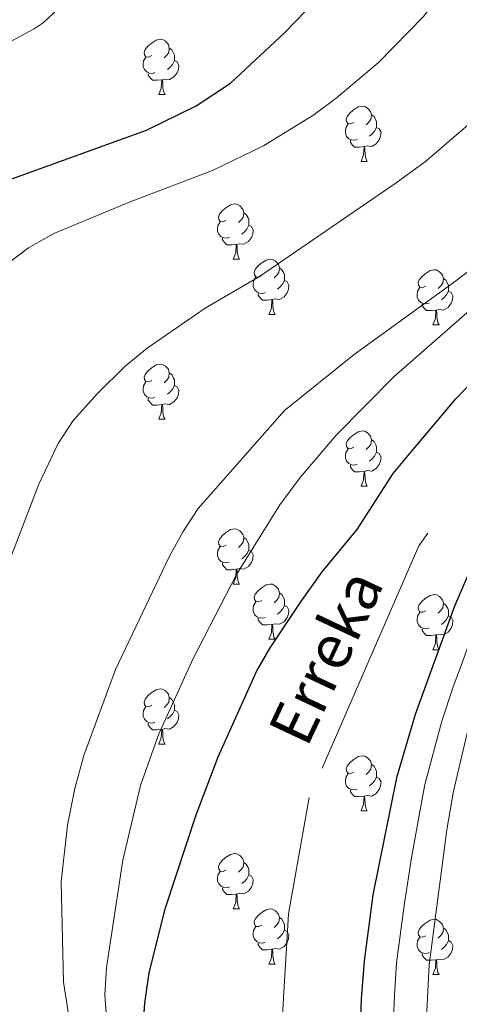
# Model space of a CAD drawing. Extents: x 602692 to 607192, y 766032 to 769070.
# Drawn here: x 605072 to 605152, y 767120 to 767299 of the extents above; entities that cross this region are included whole.
import ezdxf

# ---------------------------------------------------------------- set-up
doc = ezdxf.new("R2010")
doc.units = 0
doc.header["$MEASUREMENT"] = 0
doc.linetypes.add('DGN Style 3', pattern=[61.5986, 43.999, -17.5996])
for name, color, linetype in [('Nivel 11', 7, 'Continuous'), ('Nivel 36', 7, 'Continuous'), ('Nivel 4', 7, 'Continuous'), ('Nivel 43', 7, 'Continuous'), ('Nivel 5', 7, 'Continuous'), ('Nivel 61', 7, 'Continuous'), ('Nivel 63', 7, 'Continuous')]:
    doc.layers.add(name, color=color, linetype=linetype)
doc.styles.add('Style-timesi', font='timesi.shx', dxfattribs={"bigfont": 'timesibig.shx'})

msp = doc.modelspace()

# ---------------------------------------------------------------- linework, layer by layer
at = {"layer": 'Nivel 11', "color": 142, "linetype": 'DGN Style 3', "lineweight": 13}
msp.add_polyline3d([(605237.739, 767314.344, 778.494), (605225.561, 767302.736, 778.347), (605182.377, 767255.915, 775), (605144.549, 767203.721, 771.487), (605124.685, 767158.007, 771.074), (605120.909, 767136.897, 770.661), (605119.412, 767110.998, 770), (605120.511, 767067.063, 767.438), (605125.267, 767005.089, 765), (605124.384, 766968.076, 761.281), (605114.59, 766871.769, 760), (605111.554, 766842.38, 757.314), (605109.072, 766820.447, 755), (605103.764, 766799.699, 753.553), (605103.696, 766781.229, 752.727), (605103.852, 766766.986, 752.52)], dxfattribs=at)
at = {"layer": 'Nivel 36', "color": 92, "linetype": 'Continuous', "lineweight": 0, "flags": 128}
for points in [[(605096.093, 767292.773), (605095.563, 767292.508), (605095.033, 767292.563), (605094.768, 767292.933), (605094.713, 767293.358), (605094.873, 767293.878), (605095.353, 767294.473), (605095.988, 767295.003), (605096.888, 767295.588), (605097.633, 767295.748), (605098.058, 767295.693), (605098.588, 767295.378), (605099.118, 767294.793), (605099.278, 767294.153), (605099.168, 767293.303), (605098.743, 767292.773), (605098.323, 767292.348)], [(605099.278, 767294.153), (605099.753, 767293.838), (605100.068, 767293.198), (605100.228, 767292.878), (605100.228, 767292.298), (605100.228, 767291.873), (605099.858, 767291.183), (605099.438, 767290.703), (605098.958, 767290.283)], [(605096.678, 767289.693), (605096.253, 767289.533), (605095.668, 767289.593), (605095.193, 767289.803), (605094.768, 767290.228), (605094.553, 767290.813), (605094.553, 767291.233), (605094.608, 767291.818), (605095.033, 767292.508)], [(605100.228, 767291.873), (605100.683, 767291.623), (605101.028, 767291.008), (605100.918, 767290.283), (605100.708, 767289.643), (605100.123, 767288.903), (605099.328, 767288.423), (605098.478, 767288.528), (605098.048, 767288.398)], [(605097.938, 767288.398), (605097.048, 767288.313), (605096.203, 767288.313), (605095.778, 767288.743), (605095.458, 767289.218), (605095.458, 767289.533)], [(605097.393, 767285.713), (605097.828, 767286.873), (605097.938, 767288.398), (605098.048, 767288.398), (605098.083, 767287.813), (605098.118, 767287.128), (605098.188, 767286.513), (605098.303, 767286.113), (605098.518, 767285.713)], [(605097.393, 767285.713), (605098.518, 767285.713)], [(605132.784, 767280.633), (605132.254, 767280.368), (605131.724, 767280.423), (605131.459, 767280.793), (605131.404, 767281.218), (605131.564, 767281.738), (605132.044, 767282.333), (605132.679, 767282.863), (605133.579, 767283.448), (605134.324, 767283.608), (605134.749, 767283.553), (605135.279, 767283.238), (605135.809, 767282.653), (605135.969, 767282.013), (605135.859, 767281.163), (605135.434, 767280.633), (605135.014, 767280.208)], [(605135.969, 767282.013), (605136.444, 767281.698), (605136.759, 767281.058), (605136.919, 767280.738), (605136.919, 767280.158), (605136.919, 767279.733), (605136.549, 767279.043), (605136.129, 767278.563), (605135.649, 767278.143)], [(605133.369, 767277.553), (605132.944, 767277.393), (605132.359, 767277.453), (605131.884, 767277.663), (605131.459, 767278.088), (605131.244, 767278.673), (605131.244, 767279.093), (605131.299, 767279.678), (605131.724, 767280.368)], [(605136.919, 767279.733), (605137.374, 767279.483), (605137.719, 767278.868), (605137.609, 767278.143), (605137.399, 767277.503), (605136.814, 767276.763), (605136.019, 767276.283), (605135.169, 767276.388), (605134.739, 767276.258)], [(605134.629, 767276.258), (605133.739, 767276.173), (605132.894, 767276.173), (605132.469, 767276.603), (605132.149, 767277.078), (605132.149, 767277.393)], [(605134.084, 767273.573), (605134.519, 767274.733), (605134.629, 767276.258), (605134.739, 767276.258), (605134.774, 767275.673), (605134.809, 767274.988), (605134.879, 767274.373), (605134.994, 767273.973), (605135.209, 767273.573)], [(605134.084, 767273.573), (605135.209, 767273.573)], [(605109.596, 767262.864), (605109.066, 767262.599), (605108.536, 767262.654), (605108.271, 767263.024), (605108.216, 767263.449), (605108.376, 767263.969), (605108.856, 767264.564), (605109.491, 767265.094), (605110.391, 767265.679), (605111.136, 767265.839), (605111.561, 767265.784), (605112.091, 767265.469), (605112.621, 767264.884), (605112.781, 767264.244), (605112.671, 767263.394), (605112.246, 767262.864), (605111.826, 767262.439)], [(605112.781, 767264.244), (605113.256, 767263.929), (605113.571, 767263.289), (605113.731, 767262.969), (605113.731, 767262.389), (605113.731, 767261.964), (605113.361, 767261.274), (605112.941, 767260.794), (605112.461, 767260.374)], [(605110.181, 767259.784), (605109.756, 767259.624), (605109.171, 767259.684), (605108.696, 767259.894), (605108.271, 767260.319), (605108.056, 767260.904), (605108.056, 767261.324), (605108.111, 767261.909), (605108.536, 767262.599)], [(605113.731, 767261.964), (605114.186, 767261.714), (605114.531, 767261.099), (605114.421, 767260.374), (605114.211, 767259.734), (605113.626, 767258.994), (605112.831, 767258.514), (605111.981, 767258.619), (605111.551, 767258.489)], [(605111.441, 767258.489), (605110.551, 767258.404), (605109.706, 767258.404), (605109.281, 767258.834), (605108.961, 767259.309), (605108.961, 767259.624)], [(605110.896, 767255.804), (605111.331, 767256.964), (605111.441, 767258.489), (605111.551, 767258.489), (605111.586, 767257.904), (605111.621, 767257.219), (605111.691, 767256.604), (605111.806, 767256.204), (605112.021, 767255.804)], [(605110.896, 767255.804), (605112.021, 767255.804)], [(605116.071, 767252.829), (605115.541, 767252.564), (605115.011, 767252.619), (605114.746, 767252.989), (605114.691, 767253.414), (605114.851, 767253.934), (605115.331, 767254.529), (605115.966, 767255.059), (605116.866, 767255.644), (605117.611, 767255.804), (605118.036, 767255.749), (605118.566, 767255.434), (605119.096, 767254.849), (605119.256, 767254.209), (605119.146, 767253.359), (605118.721, 767252.829), (605118.301, 767252.404)], [(605119.256, 767254.209), (605119.731, 767253.894), (605120.046, 767253.254), (605120.206, 767252.934), (605120.206, 767252.354), (605120.206, 767251.929), (605119.836, 767251.239), (605119.416, 767250.759), (605118.936, 767250.339)], [(605145.843, 767250.924), (605145.313, 767250.659), (605144.783, 767250.714), (605144.518, 767251.084), (605144.463, 767251.509), (605144.623, 767252.029), (605145.103, 767252.624), (605145.738, 767253.154), (605146.638, 767253.739), (605147.383, 767253.899), (605147.808, 767253.844), (605148.338, 767253.529), (605148.868, 767252.944), (605149.028, 767252.304), (605148.918, 767251.454), (605148.493, 767250.924), (605148.073, 767250.499)], [(605116.656, 767249.749), (605116.231, 767249.589), (605115.646, 767249.649), (605115.171, 767249.859), (605114.746, 767250.284), (605114.531, 767250.869), (605114.531, 767251.289), (605114.586, 767251.874), (605115.011, 767252.564)], [(605120.206, 767251.929), (605120.661, 767251.679), (605121.006, 767251.064), (605120.896, 767250.339), (605120.686, 767249.699), (605120.101, 767248.959), (605119.306, 767248.479), (605118.456, 767248.584), (605118.026, 767248.454)], [(605149.028, 767252.304), (605149.503, 767251.989), (605149.818, 767251.349), (605149.978, 767251.029), (605149.978, 767250.449), (605149.978, 767250.024), (605149.608, 767249.334), (605149.188, 767248.854), (605148.708, 767248.434)], [(605146.428, 767247.844), (605146.003, 767247.684), (605145.418, 767247.744), (605144.943, 767247.954), (605144.518, 767248.379), (605144.303, 767248.964), (605144.303, 767249.384), (605144.358, 767249.969), (605144.783, 767250.659)], [(605117.916, 767248.454), (605117.026, 767248.369), (605116.181, 767248.369), (605115.756, 767248.799), (605115.436, 767249.274), (605115.436, 767249.589)], [(605117.371, 767245.769), (605117.806, 767246.929), (605117.916, 767248.454), (605118.026, 767248.454), (605118.061, 767247.869), (605118.096, 767247.184), (605118.166, 767246.569), (605118.281, 767246.169), (605118.496, 767245.769)], [(605149.978, 767250.024), (605150.433, 767249.774), (605150.778, 767249.159), (605150.668, 767248.434), (605150.458, 767247.794), (605149.873, 767247.054), (605149.078, 767246.574), (605148.228, 767246.679), (605147.798, 767246.549)], [(605147.688, 767246.549), (605146.798, 767246.464), (605145.953, 767246.464), (605145.528, 767246.894), (605145.208, 767247.369), (605145.208, 767247.684)], [(605147.143, 767243.864), (605147.578, 767245.024), (605147.688, 767246.549), (605147.798, 767246.549), (605147.833, 767245.964), (605147.868, 767245.279), (605147.938, 767244.664), (605148.053, 767244.264), (605148.268, 767243.864)], [(605117.371, 767245.769), (605118.496, 767245.769)], [(605147.143, 767243.864), (605148.268, 767243.864)], [(605096.093, 767233.781), (605095.563, 767233.516), (605095.033, 767233.571), (605094.768, 767233.941), (605094.713, 767234.366), (605094.873, 767234.886), (605095.353, 767235.481), (605095.988, 767236.011), (605096.888, 767236.596), (605097.633, 767236.756), (605098.058, 767236.701), (605098.588, 767236.386), (605099.118, 767235.801), (605099.278, 767235.161), (605099.168, 767234.311), (605098.743, 767233.781), (605098.323, 767233.356)], [(605099.278, 767235.161), (605099.753, 767234.846), (605100.068, 767234.206), (605100.228, 767233.886), (605100.228, 767233.306), (605100.228, 767232.881), (605099.858, 767232.191), (605099.438, 767231.711), (605098.958, 767231.291)], [(605096.678, 767230.701), (605096.253, 767230.541), (605095.668, 767230.601), (605095.193, 767230.811), (605094.768, 767231.236), (605094.553, 767231.821), (605094.553, 767232.241), (605094.608, 767232.826), (605095.033, 767233.516)], [(605100.228, 767232.881), (605100.683, 767232.631), (605101.028, 767232.016), (605100.918, 767231.291), (605100.708, 767230.651), (605100.123, 767229.911), (605099.328, 767229.431), (605098.478, 767229.536), (605098.048, 767229.406)], [(605097.938, 767229.406), (605097.048, 767229.321), (605096.203, 767229.321), (605095.778, 767229.751), (605095.458, 767230.226), (605095.458, 767230.541)], [(605097.393, 767226.721), (605097.828, 767227.881), (605097.938, 767229.406), (605098.048, 767229.406), (605098.083, 767228.821), (605098.118, 767228.136), (605098.188, 767227.521), (605098.303, 767227.121), (605098.518, 767226.721)], [(605097.393, 767226.721), (605098.518, 767226.721)], [(605132.784, 767221.641), (605132.254, 767221.376), (605131.724, 767221.431), (605131.459, 767221.801), (605131.404, 767222.226), (605131.564, 767222.746), (605132.044, 767223.341), (605132.679, 767223.871), (605133.579, 767224.456), (605134.324, 767224.616), (605134.749, 767224.561), (605135.279, 767224.246), (605135.809, 767223.661), (605135.969, 767223.021), (605135.859, 767222.171), (605135.434, 767221.641), (605135.014, 767221.216)], [(605135.969, 767223.021), (605136.444, 767222.706), (605136.759, 767222.066), (605136.919, 767221.746), (605136.919, 767221.166), (605136.919, 767220.741), (605136.549, 767220.051), (605136.129, 767219.571), (605135.649, 767219.151)], [(605133.369, 767218.561), (605132.944, 767218.401), (605132.359, 767218.461), (605131.884, 767218.671), (605131.459, 767219.096), (605131.244, 767219.681), (605131.244, 767220.101), (605131.299, 767220.686), (605131.724, 767221.376)], [(605136.919, 767220.741), (605137.374, 767220.491), (605137.719, 767219.876), (605137.609, 767219.151), (605137.399, 767218.511), (605136.814, 767217.771), (605136.019, 767217.291), (605135.169, 767217.396), (605134.739, 767217.266)], [(605134.629, 767217.266), (605133.739, 767217.181), (605132.894, 767217.181), (605132.469, 767217.611), (605132.149, 767218.086), (605132.149, 767218.401)], [(605134.084, 767214.581), (605134.519, 767215.741), (605134.629, 767217.266), (605134.739, 767217.266), (605134.774, 767216.681), (605134.809, 767215.996), (605134.879, 767215.381), (605134.994, 767214.981), (605135.209, 767214.581)], [(605134.084, 767214.581), (605135.209, 767214.581)], [(605109.596, 767203.872), (605109.066, 767203.607), (605108.536, 767203.662), (605108.271, 767204.032), (605108.216, 767204.457), (605108.376, 767204.977), (605108.856, 767205.572), (605109.491, 767206.102), (605110.391, 767206.687), (605111.136, 767206.847), (605111.561, 767206.792), (605112.091, 767206.477), (605112.621, 767205.892), (605112.781, 767205.252), (605112.671, 767204.402), (605112.246, 767203.872), (605111.826, 767203.447)], [(605110.181, 767200.792), (605109.756, 767200.632), (605109.171, 767200.692), (605108.696, 767200.902), (605108.271, 767201.327), (605108.056, 767201.912), (605108.056, 767202.332), (605108.111, 767202.917), (605108.536, 767203.607)], [(605112.781, 767205.252), (605113.256, 767204.937), (605113.571, 767204.297), (605113.731, 767203.977), (605113.731, 767203.397), (605113.731, 767202.972), (605113.361, 767202.282), (605112.941, 767201.802), (605112.461, 767201.382)], [(605113.731, 767202.972), (605114.186, 767202.722), (605114.531, 767202.107), (605114.421, 767201.382), (605114.211, 767200.742), (605113.626, 767200.002), (605112.831, 767199.522), (605111.981, 767199.627), (605111.551, 767199.497)], [(605111.441, 767199.497), (605110.551, 767199.412), (605109.706, 767199.412), (605109.281, 767199.842), (605108.961, 767200.317), (605108.961, 767200.632)], [(605110.896, 767196.812), (605111.331, 767197.972), (605111.441, 767199.497), (605111.551, 767199.497), (605111.586, 767198.912), (605111.621, 767198.227), (605111.691, 767197.612), (605111.806, 767197.212), (605112.021, 767196.812)], [(605110.896, 767196.812), (605112.021, 767196.812)], [(605116.071, 767193.837), (605115.541, 767193.572), (605115.011, 767193.627), (605114.746, 767193.997), (605114.691, 767194.422), (605114.851, 767194.942), (605115.331, 767195.537), (605115.966, 767196.067), (605116.866, 767196.652), (605117.611, 767196.812), (605118.036, 767196.757), (605118.566, 767196.442), (605119.096, 767195.857), (605119.256, 767195.217), (605119.146, 767194.367), (605118.721, 767193.837), (605118.301, 767193.412)], [(605119.256, 767195.217), (605119.731, 767194.902), (605120.046, 767194.262), (605120.206, 767193.942), (605120.206, 767193.362), (605120.206, 767192.937), (605119.836, 767192.247), (605119.416, 767191.767), (605118.936, 767191.347)], [(605145.843, 767191.932), (605145.313, 767191.667), (605144.783, 767191.722), (605144.518, 767192.092), (605144.463, 767192.517), (605144.623, 767193.037), (605145.103, 767193.632), (605145.738, 767194.162), (605146.638, 767194.747), (605147.383, 767194.907), (605147.808, 767194.852), (605148.338, 767194.537), (605148.868, 767193.952), (605149.028, 767193.312), (605148.918, 767192.462), (605148.493, 767191.932), (605148.073, 767191.507)], [(605116.656, 767190.757), (605116.231, 767190.597), (605115.646, 767190.657), (605115.171, 767190.867), (605114.746, 767191.292), (605114.531, 767191.877), (605114.531, 767192.297), (605114.586, 767192.882), (605115.011, 767193.572)], [(605120.206, 767192.937), (605120.661, 767192.687), (605121.006, 767192.072), (605120.896, 767191.347), (605120.686, 767190.707), (605120.101, 767189.967), (605119.306, 767189.487), (605118.456, 767189.592), (605118.026, 767189.462)], [(605149.028, 767193.312), (605149.503, 767192.997), (605149.818, 767192.357), (605149.978, 767192.037), (605149.978, 767191.457), (605149.978, 767191.032), (605149.608, 767190.342), (605149.188, 767189.862), (605148.708, 767189.442)], [(605146.428, 767188.852), (605146.003, 767188.692), (605145.418, 767188.752), (605144.943, 767188.962), (605144.518, 767189.387), (605144.303, 767189.972), (605144.303, 767190.392), (605144.358, 767190.977), (605144.783, 767191.667)], [(605117.916, 767189.462), (605117.026, 767189.377), (605116.181, 767189.377), (605115.756, 767189.807), (605115.436, 767190.282), (605115.436, 767190.597)], [(605117.371, 767186.777), (605117.806, 767187.937), (605117.916, 767189.462), (605118.026, 767189.462), (605118.061, 767188.877), (605118.096, 767188.192), (605118.166, 767187.577), (605118.281, 767187.177), (605118.496, 767186.777)], [(605149.978, 767191.032), (605150.433, 767190.782), (605150.778, 767190.167), (605150.668, 767189.442), (605150.458, 767188.802), (605149.873, 767188.062), (605149.078, 767187.582), (605148.228, 767187.687), (605147.798, 767187.557)], [(605147.688, 767187.557), (605146.798, 767187.472), (605145.953, 767187.472), (605145.528, 767187.902), (605145.208, 767188.377), (605145.208, 767188.692)], [(605147.143, 767184.872), (605147.578, 767186.032), (605147.688, 767187.557), (605147.798, 767187.557), (605147.833, 767186.972), (605147.868, 767186.287), (605147.938, 767185.672), (605148.053, 767185.272), (605148.268, 767184.872)], [(605117.371, 767186.777), (605118.496, 767186.777)], [(605147.143, 767184.872), (605148.268, 767184.872)], [(605096.093, 767174.789), (605095.563, 767174.524), (605095.033, 767174.579), (605094.768, 767174.949), (605094.713, 767175.374), (605094.873, 767175.894), (605095.353, 767176.489), (605095.988, 767177.019), (605096.888, 767177.604), (605097.633, 767177.764), (605098.058, 767177.709), (605098.588, 767177.394), (605099.118, 767176.809), (605099.278, 767176.169), (605099.168, 767175.319), (605098.743, 767174.789), (605098.323, 767174.364)], [(605099.278, 767176.169), (605099.753, 767175.854), (605100.068, 767175.214), (605100.228, 767174.894), (605100.228, 767174.314), (605100.228, 767173.889), (605099.858, 767173.199), (605099.438, 767172.719), (605098.958, 767172.299)], [(605096.678, 767171.709), (605096.253, 767171.549), (605095.668, 767171.609), (605095.193, 767171.819), (605094.768, 767172.244), (605094.553, 767172.829), (605094.553, 767173.249), (605094.608, 767173.834), (605095.033, 767174.524)], [(605100.228, 767173.889), (605100.683, 767173.639), (605101.028, 767173.024), (605100.918, 767172.299), (605100.708, 767171.659), (605100.123, 767170.919), (605099.328, 767170.439), (605098.478, 767170.544), (605098.048, 767170.414)], [(605097.938, 767170.414), (605097.048, 767170.329), (605096.203, 767170.329), (605095.778, 767170.759), (605095.458, 767171.234), (605095.458, 767171.549)], [(605097.393, 767167.729), (605097.828, 767168.889), (605097.938, 767170.414), (605098.048, 767170.414), (605098.083, 767169.829), (605098.118, 767169.144), (605098.188, 767168.529), (605098.303, 767168.129), (605098.518, 767167.729)], [(605097.393, 767167.729), (605098.518, 767167.729)], [(605132.784, 767162.649), (605132.254, 767162.384), (605131.724, 767162.439), (605131.459, 767162.809), (605131.404, 767163.234), (605131.564, 767163.754), (605132.044, 767164.349), (605132.679, 767164.879), (605133.579, 767165.464), (605134.324, 767165.624), (605134.749, 767165.569), (605135.279, 767165.254), (605135.809, 767164.669), (605135.969, 767164.029), (605135.859, 767163.179), (605135.434, 767162.649), (605135.014, 767162.224)], [(605135.969, 767164.029), (605136.444, 767163.714), (605136.759, 767163.074), (605136.919, 767162.754), (605136.919, 767162.174), (605136.919, 767161.749), (605136.549, 767161.059), (605136.129, 767160.579), (605135.649, 767160.159)], [(605133.369, 767159.569), (605132.944, 767159.409), (605132.359, 767159.469), (605131.884, 767159.679), (605131.459, 767160.104), (605131.244, 767160.689), (605131.244, 767161.109), (605131.299, 767161.694), (605131.724, 767162.384)], [(605136.919, 767161.749), (605137.374, 767161.499), (605137.719, 767160.884), (605137.609, 767160.159), (605137.399, 767159.519), (605136.814, 767158.779), (605136.019, 767158.299), (605135.169, 767158.404), (605134.739, 767158.274)], [(605134.629, 767158.274), (605133.739, 767158.189), (605132.894, 767158.189), (605132.469, 767158.619), (605132.149, 767159.094), (605132.149, 767159.409)], [(605134.084, 767155.589), (605134.519, 767156.749), (605134.629, 767158.274), (605134.739, 767158.274), (605134.774, 767157.689), (605134.809, 767157.004), (605134.879, 767156.389), (605134.994, 767155.989), (605135.209, 767155.589)], [(605134.084, 767155.589), (605135.209, 767155.589)], [(605109.596, 767144.88), (605109.066, 767144.615), (605108.536, 767144.67), (605108.271, 767145.04), (605108.216, 767145.465), (605108.376, 767145.985), (605108.856, 767146.58), (605109.491, 767147.11), (605110.391, 767147.695), (605111.136, 767147.855), (605111.561, 767147.8), (605112.091, 767147.485), (605112.621, 767146.9), (605112.781, 767146.26), (605112.671, 767145.41), (605112.246, 767144.88), (605111.826, 767144.455)], [(605110.181, 767141.8), (605109.756, 767141.64), (605109.171, 767141.7), (605108.696, 767141.91), (605108.271, 767142.335), (605108.056, 767142.92), (605108.056, 767143.34), (605108.111, 767143.925), (605108.536, 767144.615)], [(605112.781, 767146.26), (605113.256, 767145.945), (605113.571, 767145.305), (605113.731, 767144.985), (605113.731, 767144.405), (605113.731, 767143.98), (605113.361, 767143.29), (605112.941, 767142.81), (605112.461, 767142.39)], [(605113.731, 767143.98), (605114.186, 767143.73), (605114.531, 767143.115), (605114.421, 767142.39), (605114.211, 767141.75), (605113.626, 767141.01), (605112.831, 767140.53), (605111.981, 767140.635), (605111.551, 767140.505)], [(605111.441, 767140.505), (605110.551, 767140.42), (605109.706, 767140.42), (605109.281, 767140.85), (605108.961, 767141.325), (605108.961, 767141.64)], [(605110.896, 767137.82), (605111.331, 767138.98), (605111.441, 767140.505), (605111.551, 767140.505), (605111.586, 767139.92), (605111.621, 767139.235), (605111.691, 767138.62), (605111.806, 767138.22), (605112.021, 767137.82)], [(605110.896, 767137.82), (605112.021, 767137.82)], [(605116.071, 767134.845), (605115.541, 767134.58), (605115.011, 767134.635), (605114.746, 767135.005), (605114.691, 767135.43), (605114.851, 767135.95), (605115.331, 767136.545), (605115.966, 767137.075), (605116.866, 767137.66), (605117.611, 767137.82), (605118.036, 767137.765), (605118.566, 767137.45), (605119.096, 767136.865), (605119.256, 767136.225), (605119.146, 767135.375), (605118.721, 767134.845), (605118.301, 767134.42)], [(605119.256, 767136.225), (605119.731, 767135.91), (605120.046, 767135.27), (605120.206, 767134.95), (605120.206, 767134.37), (605120.206, 767133.945), (605119.836, 767133.255), (605119.416, 767132.775), (605118.936, 767132.355)], [(605145.843, 767132.94), (605145.313, 767132.675), (605144.783, 767132.73), (605144.518, 767133.1), (605144.463, 767133.525), (605144.623, 767134.045), (605145.103, 767134.64), (605145.738, 767135.17), (605146.638, 767135.755), (605147.383, 767135.915), (605147.808, 767135.86), (605148.338, 767135.545), (605148.868, 767134.96), (605149.028, 767134.32), (605148.918, 767133.47), (605148.493, 767132.94), (605148.073, 767132.515)], [(605116.656, 767131.765), (605116.231, 767131.605), (605115.646, 767131.665), (605115.171, 767131.875), (605114.746, 767132.3), (605114.531, 767132.885), (605114.531, 767133.305), (605114.586, 767133.89), (605115.011, 767134.58)], [(605120.206, 767133.945), (605120.661, 767133.695), (605121.006, 767133.08), (605120.896, 767132.355), (605120.686, 767131.715), (605120.101, 767130.975), (605119.306, 767130.495), (605118.456, 767130.6), (605118.026, 767130.47)], [(605149.028, 767134.32), (605149.503, 767134.005), (605149.818, 767133.365), (605149.978, 767133.045), (605149.978, 767132.465), (605149.978, 767132.04), (605149.608, 767131.35), (605149.188, 767130.87), (605148.708, 767130.45)], [(605146.428, 767129.86), (605146.003, 767129.7), (605145.418, 767129.76), (605144.943, 767129.97), (605144.518, 767130.395), (605144.303, 767130.98), (605144.303, 767131.4), (605144.358, 767131.985), (605144.783, 767132.675)], [(605117.916, 767130.47), (605117.026, 767130.385), (605116.181, 767130.385), (605115.756, 767130.815), (605115.436, 767131.29), (605115.436, 767131.605)], [(605117.371, 767127.785), (605117.806, 767128.945), (605117.916, 767130.47), (605118.026, 767130.47), (605118.061, 767129.885), (605118.096, 767129.2), (605118.166, 767128.585), (605118.281, 767128.185), (605118.496, 767127.785)], [(605149.978, 767132.04), (605150.433, 767131.79), (605150.778, 767131.175), (605150.668, 767130.45), (605150.458, 767129.81), (605149.873, 767129.07), (605149.078, 767128.59), (605148.228, 767128.695), (605147.798, 767128.565)], [(605147.688, 767128.565), (605146.798, 767128.48), (605145.953, 767128.48), (605145.528, 767128.91), (605145.208, 767129.385), (605145.208, 767129.7)], [(605147.143, 767125.88), (605147.578, 767127.04), (605147.688, 767128.565), (605147.798, 767128.565), (605147.833, 767127.98), (605147.868, 767127.295), (605147.938, 767126.68), (605148.053, 767126.28), (605148.268, 767125.88)], [(605117.371, 767127.785), (605118.496, 767127.785)], [(605147.143, 767125.88), (605148.268, 767125.88)]]:
    msp.add_lwpolyline(points, dxfattribs=at)
at = {"layer": 'Nivel 4', "color": 25, "linetype": 'Continuous', "lineweight": 30, "flags": 128}
for points, elevation in [([(605070.029, 767270.13), (605095.147, 767279.248), (605104.163, 767283.632), (605110.401, 767287.778), (605120.188, 767296.895), (605137.533, 767314.877)], 800), ([(605094.415, 767114.601), (605094.835, 767120.68), (605095.601, 767126.173), (605098.607, 767137.99), (605104.161, 767154.877), (605108.169, 767165.397), (605115.089, 767180.912), (605117.579, 767185.246), (605123.14, 767193.588), (605127.025, 767199), (605133.401, 767206.713), (605139.943, 767216.854), (605143.245, 767220.879), (605151.296, 767230.464), (605162.749, 767242.325)], 775), ([(605153.589, 767198.66), (605151.06, 767192.765), (605143.882, 767173.106), (605140.508, 767161.603), (605136.199, 767140.363), (605134.64, 767128.307), (605134.094, 767121.465), (605133.628, 767108.123)], 775)]:
    msp.add_lwpolyline(points, dxfattribs=dict(at, elevation=elevation))
at = {"layer": 'Nivel 5', "color": 25, "linetype": 'Continuous', "lineweight": 0, "flags": 128}
for points, elevation in [([(605280.106, 767340.067), (605233.844, 767297.921), (605208.136, 767273.528), (605201.435, 767266.079), (605195.233, 767258.209), (605181.481, 767238.128), (605175.046, 767227.44), (605172.536, 767223.115), (605168.05, 767215.41), (605164.564, 767208.769), (605158.714, 767197.708), (605155.067, 767189.725), (605152.485, 767182.683), (605150.748, 767177.953), (605148.746, 767171.924), (605145.692, 767160.408), (605144.581, 767154.445), (605143.264, 767147.066), (605141.954, 767138.839), (605140.546, 767127.99), (605140.143, 767122.072), (605139.604, 767109.465)], 780), ([(605068.972, 767254.311), (605073.712, 767257.846), (605078.287, 767260.496), (605092.148, 767266.236), (605107.138, 767271.916), (605116.366, 767276.395), (605125.527, 767282.05), (605129.545, 767285.022), (605137.182, 767291.486), (605145.494, 767299.943), (605149.714, 767305.741), (605155.516, 767315.288), (605163.076, 767329.071), (605166.963, 767338.895)], 795), ([(605050.656, 767284.762), (605074.741, 767297.664), (605076.374, 767298.71), (605080.035, 767302.099)], 805), ([(605081.846, 767226.48), (605086.232, 767231.392), (605091.243, 767236.374), (605095.245, 767239.651), (605105.799, 767246.885), (605115.633, 767252.647), (605140.483, 767269.689), (605145.803, 767273.566), (605153.931, 767280.56), (605157.391, 767284.167), (605161.245, 767288.885), (605169.955, 767302.222)], 790), ([(605249.607, 767302.384), (605240.219, 767294.415), (605201.623, 767255.6), (605193.999, 767246.524), (605188.277, 767238.317), (605179.445, 767224.207), (605171.788, 767211.312), (605163.839, 767196.757), (605159.075, 767186.685), (605155.582, 767177.233), (605153.611, 767170.742), (605150.877, 767159.214), (605149.65, 767152.189), (605146.452, 767127.673), (605145.58, 767110.807), (605145.604, 767091.484), (605146.064, 767079.14), (605146.622, 767072.755)], 785), ([(605079.669, 767142.701), (605080.798, 767153.018), (605082.136, 767159.681), (605083.75, 767165.656), (605089.482, 767181.264), (605099.33, 767201.845), (605101.772, 767206.367), (605104.529, 767210.538), (605120.163, 767228.342), (605132.836, 767238.507), (605150.781, 767251.48), (605163.602, 767261.182), (605171.271, 767267.744), (605175.887, 767273.528), (605185.435, 767290.11), (605191.286, 767301.59)], 785), ([(605088.579, 767108.457), (605087.599, 767122.176), (605087.857, 767127.154), (605090.827, 767146.625), (605094.035, 767160.197), (605097.386, 767169.595), (605103.591, 767183.269), (605111.47, 767198.521), (605119.371, 767211.218), (605123.062, 767216.14), (605129.592, 767223.818), (605140.08, 767234.508), (605153.767, 767246.506), (605177.855, 767264.755), (605188.964, 767274.872), (605195.707, 767282.264), (605198.583, 767285.943), (605203.199, 767294.823)], 780), ([(605069.326, 767198.526), (605075.604, 767214.923), (605079.097, 767222.301), (605081.846, 767226.48)], 790), ([(605070.956, 766880.409), (605073.257, 766887.855), (605078.577, 766902.838), (605096.257, 766963.608), (605099.767, 766978.807), (605100.717, 766985.067), (605101.588, 766998.122), (605101.518, 767003.979), (605100.221, 767021.984), (605099.115, 767031.93), (605097.818, 767038.585), (605092.663, 767059.218), (605089.053, 767077.214), (605084.049, 767098.932), (605080.041, 767124.491), (605079.669, 767142.701)], 785)]:
    msp.add_lwpolyline(points, dxfattribs=dict(at, elevation=elevation))
at = {"layer": 'Nivel 61', "color": 19, "linetype": 'Continuous', "lineweight": 0}
msp.add_3dface([(603619.14, 766439.01), (603584.02, 768752.56), (606976.84, 768804.81), (607013.09, 766491.27)], dxfattribs=at)
at = {"layer": 'Nivel 63', "color": 7, "linetype": 'Continuous', "lineweight": 0}
msp.add_3dface([(602737.378, 766031.55), (607191.846, 766100.139), (607146.119, 769069.799), (602691.651, 769001.21)], dxfattribs=at)

# ---------------------------------------------------------------- texts
at = {"layer": 'Nivel 43', "color": 142, "linetype": 'Continuous', "lineweight": 0, "style": 'Style-timesi'}
msp.add_text('Erreka', height=8, rotation=64.76487, dxfattribs=at).set_placement((605124.242, 767166.88, 772.062))

doc.saveas('drawing.dxf')
